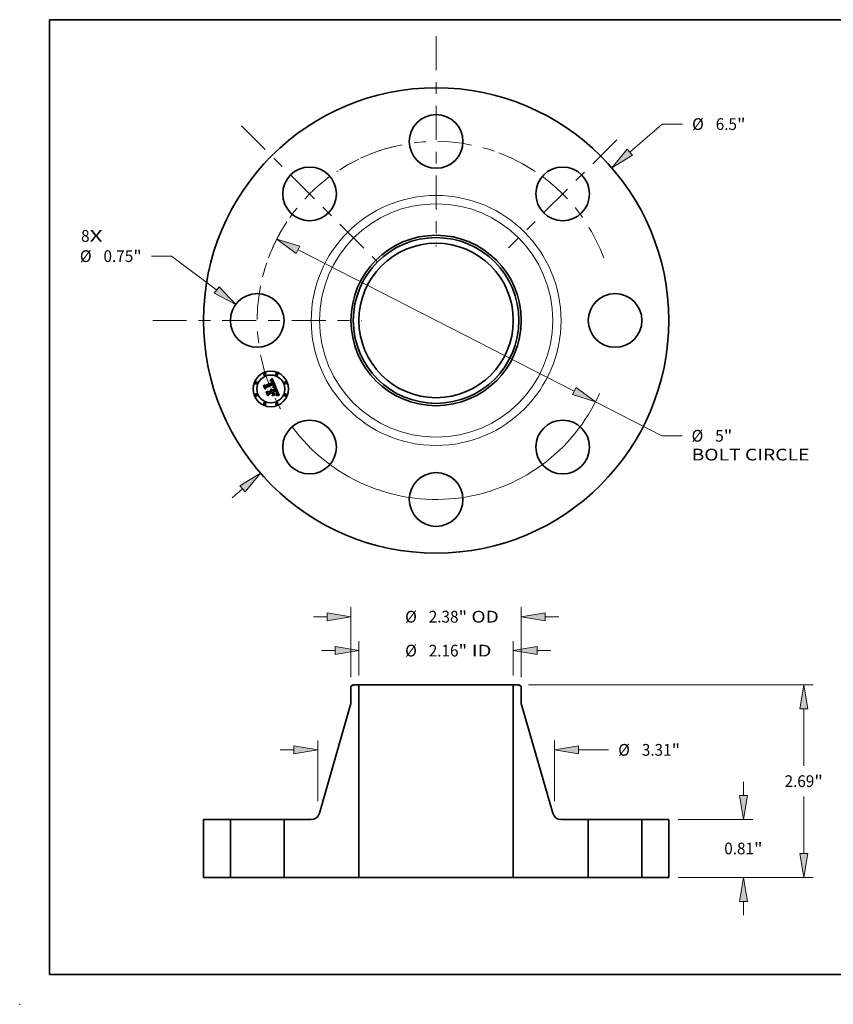
# Model space of a CAD drawing. Extents: x 0 to 10.8, y 0 to 8.2.
# Drawn here: x 0 to 6.8, y 0 to 8.2 of the extents above; entities that cross this region are included whole.
import ezdxf
from ezdxf.enums import TextEntityAlignment as Align

# ---------------------------------------------------------------- set-up
doc = ezdxf.new("R2010")
doc.units = 0
doc.header["$MEASUREMENT"] = 0
doc.linetypes.add('DASHDOT', pattern=[18.5, 12, -3, 0.5, -3])
doc.layers.get('0').update_dxf_attribs({"lineweight": 13})
doc.layers.add('1', color=7, linetype='Continuous', lineweight=13)
doc.styles.get("Standard").update_dxf_attribs({"font": 'isocp.shx'})

# ---------------------------------------------------------------- blocks, each defined once
blk = doc.blocks.new('BLOCK7')
at = {"color": 7, "lineweight": 13, "ltscale": 0.03937}
for s, p, p2 in [('8', (-4.959898, 1.09861), (-4.84137, 1.09861)), ('X', (-4.84137, 1.09861), (-4.659075, 1.09861))]:
    blk.add_text(s, height=0.164042, dxfattribs=at).set_placement(p, p2, align=Align.FIT)
blk = doc.blocks.new('BLOCK8')
at = {"color": 7, "lineweight": 13, "ltscale": 0.015002}
blk.add_line((2.706001, 2.349), (3.159149, 2.742364), dxfattribs=at)
at = {"color": 7, "lineweight": 13, "ltscale": 0.007083}
blk.add_line((3.159149, 2.742364), (3.442482, 2.742364), dxfattribs=at)
at = {"color": 7, "lineweight": 13, "ltscale": 0.00479}
blk.add_line((-2.850695, -2.474604), (-2.706001, -2.349), dxfattribs=at)
at = {"color": 7, "lineweight": 13, "ltscale": 0.03937}
for points in [[(2.669583, 2.390953), (2.454283, 2.130491), (2.742419, 2.307047)], [(-2.669583, -2.390953), (-2.454283, -2.130491), (-2.742419, -2.307047)]]:
    blk.add_lwpolyline(points, close=True, dxfattribs=at)
for points in [[(2.669583, 2.390953), (2.454283, 2.130491), (2.669583, 2.390953), (2.742419, 2.307047)], [(-2.669583, -2.390953), (-2.454283, -2.130491), (-2.669583, -2.390953), (-2.742419, -2.307047)]]:
    blk.add_solid(points, dxfattribs=at)
for s, p, p2 in [('%%c', (3.575815, 2.660343), (3.739857, 2.660343)), ('6.5', (3.906524, 2.660343), (4.202843, 2.660343)), ('"', (4.202843, 2.660343), (4.32314, 2.660343))]:
    blk.add_text(s, height=0.164042, dxfattribs=at).set_placement(p, p2, align=Align.FIT)
blk = doc.blocks.new('BLOCK9')
at = {"color": 7, "lineweight": 13, "ltscale": 0.007083}
blk.add_line((-3.695059, 0.898234), (-3.978393, 0.898234), dxfattribs=at)
at = {"color": 7, "lineweight": 13, "ltscale": 0.019667}
blk.add_line((-3.066222, 0.425585), (-3.695059, 0.898234), dxfattribs=at)
at = {"color": 7, "lineweight": 13, "ltscale": 0.03937}
blk.add_lwpolyline([(-3.0996, 0.381176), (-2.799766, 0.225311), (-3.032843, 0.469994)], close=True, dxfattribs=at)
blk.add_solid([(-3.0996, 0.381176), (-2.799766, 0.225311), (-3.0996, 0.381176), (-3.032843, 0.469994)], dxfattribs=at)
for s, p, p2 in [('%%c', (-4.977578, 0.816213), (-4.813536, 0.816213)), ('0.75', (-4.64687, 0.816213), (-4.232024, 0.816213)), ('"', (-4.232024, 0.816213), (-4.111726, 0.816213))]:
    blk.add_text(s, height=0.164042, dxfattribs=at).set_placement(p, p2, align=Align.FIT)
blk = doc.blocks.new('BLOCK10')
at = {"color": 7, "lineweight": 13, "ltscale": 0.03937}
for p, q in [((-1.929382, 0.985875), (1.929382, -0.985875)), ((2.226205, -1.137546), (3.151895, -1.610554))]:
    blk.add_line(p, q, dxfattribs=at)
at = {"color": 7, "lineweight": 13, "ltscale": 0.007083}
blk.add_line((3.151895, -1.610554), (3.435228, -1.610554), dxfattribs=at)
at = {"color": 7, "lineweight": 13, "ltscale": 0.03937}
for points in [[(-1.904104, 1.035346), (-2.226205, 1.137546), (-1.95466, 0.936405)], [(1.904104, -1.035346), (2.226205, -1.137546), (1.95466, -0.936405)]]:
    blk.add_lwpolyline(points, close=True, dxfattribs=at)
blk.add_arc((0, 0), 2.5, 216.465897, 335.941541, dxfattribs=at)
for points in [[(-1.904104, 1.035346), (-2.226205, 1.137546), (-1.904104, 1.035346), (-1.95466, 0.936405)], [(1.904104, -1.035346), (2.226205, -1.137546), (1.904104, -1.035346), (1.95466, -0.936405)]]:
    blk.add_solid(points, dxfattribs=at)
for s, p, p2 in [('%%c', (3.568561, -1.692575), (3.732603, -1.692575)), ('5', (3.89927, -1.692575), (4.017797, -1.692575)), ('"', (4.017797, -1.692575), (4.138095, -1.692575)), ('BOLT CIRCLE', (3.568561, -1.955043), (5.215619, -1.955043))]:
    blk.add_text(s, height=0.164042, dxfattribs=at).set_placement(p, p2, align=Align.FIT)
blk = doc.blocks.new('BLOCK11')
at = {"color": 7, "linetype": 'DASHDOT', "lineweight": 13, "ltscale": 0.03937}
blk.add_line((-3.959891, 0), (-1.040109, 0), dxfattribs=at)
blk.add_arc((0, 0), 2.5, 146.541763, 213.458237, dxfattribs=at)
blk = doc.blocks.new('BLOCK12')
at = {"color": 7, "linetype": 'DASHDOT', "lineweight": 13, "ltscale": 0.03937}
blk.add_line((-2.720257, 2.720257), (-0.815277, 0.815277), dxfattribs=at)
blk.add_arc((0, 0), 2.5, 104.128481, 165.871513, dxfattribs=at)
blk = doc.blocks.new('BLOCK13')
at = {"color": 7, "linetype": 'DASHDOT', "lineweight": 13, "ltscale": 0.03937}
blk.add_line((0, 3.968573), (0, 1.031427), dxfattribs=at)
blk.add_arc((0, 0), 2.5, 56.342787, 123.657214, dxfattribs=at)
blk = doc.blocks.new('BLOCK14')
at = {"color": 7, "linetype": 'DASHDOT', "lineweight": 13, "ltscale": 0.03937}
blk.add_line((2.522822, 2.522822), (1.012711, 1.012711), dxfattribs=at)
blk.add_arc((0, 0), 2.5, 20.527604, 69.472395, dxfattribs=at)
blk = doc.blocks.new('BLOCK15')
at = {"color": 7, "lineweight": 13, "ltscale": 0.00479}
for p, q in [((-1.603434, 3.168035), (-1.411829, 3.168035)), ((1.411829, 3.168035), (1.603434, 3.168035))]:
    blk.add_line(p, q, dxfattribs=at)
at = {"color": 7, "lineweight": 13, "ltscale": 0.011951}
for p, q in [((-1.0785, 2.821234), (-1.0785, 3.299269)), ((1.0785, 2.821234), (1.0785, 3.299269))]:
    blk.add_line(p, q, dxfattribs=at)
at = {"color": 7, "lineweight": 13, "ltscale": 0.03937}
for points in [[(-1.411829, 3.11248), (-1.0785, 3.168035), (-1.411829, 3.22359)], [(1.411829, 3.22359), (1.0785, 3.168035), (1.411829, 3.11248)]]:
    blk.add_lwpolyline(points, close=True, dxfattribs=at)
for points in [[(-1.411829, 3.11248), (-1.0785, 3.168035), (-1.411829, 3.11248), (-1.411829, 3.22359)], [(1.411829, 3.22359), (1.0785, 3.168035), (1.411829, 3.22359), (1.411829, 3.11248)]]:
    blk.add_solid(points, dxfattribs=at)
for s, p, p2 in [('%%c', (-0.432926, 3.086014), (-0.268884, 3.086014)), ('2.16', (-0.102217, 3.086014), (0.312629, 3.086014)), ('"', (0.312629, 3.086014), (0.432926, 3.086014)), (' ID', (0.432926, 3.086014), (0.773811, 3.086014))]:
    blk.add_text(s, height=0.164042, dxfattribs=at).set_placement(p, p2, align=Align.FIT)
blk = doc.blocks.new('BLOCK16')
at = {"color": 7, "lineweight": 13, "ltscale": 0.03937}
for p, q in [((-1.19, 2.796096), (-1.19, 3.772956)), ((1.19, 2.796096), (1.19, 3.772956))]:
    blk.add_line(p, q, dxfattribs=at)
at = {"color": 7, "lineweight": 13, "ltscale": 0.00479}
for p, q in [((-1.714934, 3.641722), (-1.523329, 3.641722)), ((1.523329, 3.641722), (1.714934, 3.641722))]:
    blk.add_line(p, q, dxfattribs=at)
at = {"color": 7, "lineweight": 13, "ltscale": 0.03937}
for points in [[(-1.523329, 3.586168), (-1.19, 3.641722), (-1.523329, 3.697277)], [(1.523329, 3.697277), (1.19, 3.641722), (1.523329, 3.586168)]]:
    blk.add_lwpolyline(points, close=True, dxfattribs=at)
for points in [[(-1.523329, 3.586168), (-1.19, 3.641722), (-1.523329, 3.586168), (-1.523329, 3.697277)], [(1.523329, 3.697277), (1.19, 3.641722), (1.523329, 3.697277), (1.523329, 3.586168)]]:
    blk.add_solid(points, dxfattribs=at)
for s, p, p2 in [('%%c', (-0.432926, 3.559701), (-0.268884, 3.559701)), ('2.38', (-0.102217, 3.559701), (0.312629, 3.559701)), ('"', (0.312629, 3.559701), (0.432926, 3.559701)), (' OD', (0.432926, 3.559701), (0.875508, 3.559701))]:
    blk.add_text(s, height=0.164042, dxfattribs=at).set_placement(p, p2, align=Align.FIT)
blk = doc.blocks.new('BLOCK17')
at = {"color": 7, "lineweight": 13, "ltscale": 0.03937}
for p, q in [((-1.654921, 1.064046), (-1.654921, 1.913294)), ((1.654921, 1.064046), (1.654921, 1.913294))]:
    blk.add_line(p, q, dxfattribs=at)
at = {"color": 7, "lineweight": 13, "ltscale": 0.00479}
blk.add_line((-2.179856, 1.782061), (-1.98825, 1.782061), dxfattribs=at)
at = {"color": 7, "lineweight": 13, "ltscale": 0.010546}
blk.add_line((1.98825, 1.782061), (2.410072, 1.782061), dxfattribs=at)
at = {"color": 7, "lineweight": 13, "ltscale": 0.03937}
for points in [[(-1.98825, 1.726506), (-1.654921, 1.782061), (-1.98825, 1.837616)], [(1.98825, 1.837616), (1.654921, 1.782061), (1.98825, 1.726506)]]:
    blk.add_lwpolyline(points, close=True, dxfattribs=at)
for points in [[(-1.98825, 1.726506), (-1.654921, 1.782061), (-1.98825, 1.726506), (-1.98825, 1.837616)], [(1.98825, 1.837616), (1.654921, 1.782061), (1.98825, 1.837616), (1.98825, 1.726506)]]:
    blk.add_solid(points, dxfattribs=at)
for s, p, p2 in [('%%c', (2.543405, 1.70004), (2.707447, 1.70004)), ('3.31', (2.874114, 1.70004), (3.28896, 1.70004)), ('"', (3.28896, 1.70004), (3.409257, 1.70004))]:
    blk.add_text(s, height=0.164042, dxfattribs=at).set_placement(p, p2, align=Align.FIT)
blk = doc.blocks.new('BLOCK18')
at = {"color": 7, "lineweight": 13, "ltscale": 0.00479}
for p, q in [((4.293053, 1.143329), (4.293053, 1.334934)), ((4.293053, -0.524934), (4.293053, -0.333329))]:
    blk.add_line(p, q, dxfattribs=at)
at = {"color": 7, "lineweight": 13, "ltscale": 0.03937}
for p, q in [((3.381234, 0.81), (4.424286, 0.81)), ((3.381234, 0), (4.424286, 0))]:
    blk.add_line(p, q, dxfattribs=at)
for points in [[(4.237498, 1.143329), (4.293053, 0.81), (4.348607, 1.143329)], [(4.348607, -0.333329), (4.293053, 0), (4.237498, -0.333329)]]:
    blk.add_lwpolyline(points, close=True, dxfattribs=at)
for points in [[(4.237498, 1.143329), (4.293053, 0.81), (4.237498, 1.143329), (4.348607, 1.143329)], [(4.348607, -0.333329), (4.293053, 0), (4.348607, -0.333329), (4.237498, -0.333329)]]:
    blk.add_solid(points, dxfattribs=at)
for s, p, p2 in [('0.81', (4.025481, 0.322979), (4.440327, 0.322979)), ('"', (4.440327, 0.322979), (4.560625, 0.322979))]:
    blk.add_text(s, height=0.164042, dxfattribs=at).set_placement(p, p2, align=Align.FIT)
blk = doc.blocks.new('BLOCK19')
at = {"color": 7, "lineweight": 13, "ltscale": 0.03937}
for p, q in [((1.288474, 2.69), (5.266989, 2.69)), ((5.135755, 1.560354), (5.135755, 2.356671)), ((5.135755, 0.333329), (5.135755, 1.129646)), ((3.381234, 0), (5.266989, 0))]:
    blk.add_line(p, q, dxfattribs=at)
for points in [[(5.19131, 2.356671), (5.135755, 2.69), (5.080201, 2.356671)], [(5.080201, 0.333329), (5.135755, 0), (5.19131, 0.333329)]]:
    blk.add_lwpolyline(points, close=True, dxfattribs=at)
for points in [[(5.19131, 2.356671), (5.135755, 2.69), (5.19131, 2.356671), (5.080201, 2.356671)], [(5.080201, 0.333329), (5.135755, 0), (5.080201, 0.333329), (5.19131, 0.333329)]]:
    blk.add_solid(points, dxfattribs=at)
for s, p, p2 in [('2.69', (4.868184, 1.262979), (5.28303, 1.262979)), ('"', (5.28303, 1.262979), (5.403327, 1.262979))]:
    blk.add_text(s, height=0.164042, dxfattribs=at).set_placement(p, p2, align=Align.FIT)
blk = doc.blocks.new('BLOCK20')
at = {"color": 7, "lineweight": 5, "ltscale": 0.03937}
for p, q in [((-3.25, 0), (-3.25, 0.81)), ((-2.875, 0.81), (-2.875, 0))]:
    blk.add_line(p, q, dxfattribs=at)
at = {"color": 7, "lineweight": 5, "ltscale": 0.009375}
for p, q in [((-3.25, 0.81), (-2.875, 0.81)), ((-2.875, 0), (-3.25, 0))]:
    blk.add_line(p, q, dxfattribs=at)
blk = doc.blocks.new('BLOCK21')
at = {"color": 7, "lineweight": 5, "ltscale": 0.001032}
blk.add_line((-1.19, 2.664863), (-1.15724, 2.69), dxfattribs=at)
at = {"color": 7, "lineweight": 5, "ltscale": 0.005906}
blk.add_line((-1.19, 2.428642), (-1.19, 2.664863), dxfattribs=at)
at = {"color": 7, "lineweight": 5, "ltscale": 0.001969}
blk.add_line((-1.15724, 2.69), (-1.0785, 2.69), dxfattribs=at)
at = {"color": 7, "lineweight": 5, "ltscale": 0.03937}
for p, q in [((-1.0785, 2.69), (-1.0785, 0)), ((-1.630045, 0.896867), (-1.19, 2.428642)), ((-2.125, 0), (-2.125, 0.81))]:
    blk.add_line(p, q, dxfattribs=at)
at = {"color": 7, "lineweight": 5, "ltscale": 0.000204}
for p, q in [((-1.69043, 0.823321), (-1.683314, 0.827298)), ((-1.683314, 0.827298), (-1.676484, 0.831749)), ((-1.676484, 0.831749), (-1.669972, 0.836654)), ((-1.669972, 0.836654), (-1.663808, 0.841989)), ((-1.663808, 0.841989), (-1.65802, 0.847731)), ((-1.65802, 0.847731), (-1.652636, 0.853853)), ((-1.652636, 0.853853), (-1.647679, 0.860325)), ((-1.647679, 0.860325), (-1.643174, 0.86712)), ((-1.643174, 0.86712), (-1.639141, 0.874204)), ((-1.639141, 0.874204), (-1.635597, 0.881547)), ((-1.635597, 0.881547), (-1.632561, 0.889112)), ((-1.632561, 0.889112), (-1.630045, 0.896867)), ((-1.74538, 0.81), (-1.737233, 0.810277)), ((-1.737233, 0.810277), (-1.729122, 0.811106)), ((-1.729122, 0.811106), (-1.721087, 0.812485)), ((-1.721087, 0.812485), (-1.713164, 0.814405)), ((-1.713164, 0.814405), (-1.70539, 0.81686)), ((-1.70539, 0.81686), (-1.6978, 0.819836)), ((-1.6978, 0.819836), (-1.69043, 0.823321))]:
    blk.add_line(p, q, dxfattribs=at)
at = {"color": 7, "lineweight": 5, "ltscale": 0.00949}
blk.add_line((-2.125, 0.81), (-1.74538, 0.81), dxfattribs=at)
at = {"color": 7, "lineweight": 5, "ltscale": 0.007875}
blk.add_line((-1.81, 0), (-2.125, 0), dxfattribs=at)
at = {"color": 7, "lineweight": 5, "ltscale": 0.018287}
blk.add_line((-1.0785, 0), (-1.81, 0), dxfattribs=at)
blk = doc.blocks.new('BLOCK22')
at = {"color": 7, "lineweight": 5, "ltscale": 0.03937}
for p, q in [((1.0785, 0), (1.0785, 2.69)), ((1.19, 2.428642), (1.630045, 0.896867)), ((2.125, 0.81), (2.125, 0))]:
    blk.add_line(p, q, dxfattribs=at)
at = {"color": 7, "lineweight": 5, "ltscale": 0.001969}
blk.add_line((1.0785, 2.69), (1.15724, 2.69), dxfattribs=at)
at = {"color": 7, "lineweight": 5, "ltscale": 0.001032}
blk.add_line((1.15724, 2.69), (1.19, 2.664863), dxfattribs=at)
at = {"color": 7, "lineweight": 5, "ltscale": 0.005906}
blk.add_line((1.19, 2.664863), (1.19, 2.428642), dxfattribs=at)
at = {"color": 7, "lineweight": 5, "ltscale": 0.000204}
for p, q in [((1.630045, 0.896867), (1.632561, 0.889112)), ((1.632561, 0.889112), (1.635597, 0.881547)), ((1.635597, 0.881547), (1.639141, 0.874204)), ((1.639141, 0.874204), (1.643174, 0.86712)), ((1.643174, 0.86712), (1.647679, 0.860325)), ((1.647679, 0.860325), (1.652636, 0.853853)), ((1.652636, 0.853853), (1.65802, 0.847731)), ((1.65802, 0.847731), (1.663808, 0.841989)), ((1.663808, 0.841989), (1.669972, 0.836654)), ((1.669972, 0.836654), (1.676484, 0.831749)), ((1.676484, 0.831749), (1.683314, 0.827298)), ((1.683314, 0.827298), (1.69043, 0.823321)), ((1.69043, 0.823321), (1.6978, 0.819836)), ((1.6978, 0.819836), (1.70539, 0.81686)), ((1.70539, 0.81686), (1.713164, 0.814405)), ((1.713164, 0.814405), (1.721087, 0.812485)), ((1.721087, 0.812485), (1.729122, 0.811106)), ((1.729122, 0.811106), (1.737233, 0.810277)), ((1.737233, 0.810277), (1.74538, 0.81))]:
    blk.add_line(p, q, dxfattribs=at)
at = {"color": 7, "lineweight": 5, "ltscale": 0.00949}
blk.add_line((1.74538, 0.81), (2.125, 0.81), dxfattribs=at)
at = {"color": 7, "lineweight": 5, "ltscale": 0.018287}
blk.add_line((1.81, 0), (1.0785, 0), dxfattribs=at)
at = {"color": 7, "lineweight": 5, "ltscale": 0.007875}
blk.add_line((2.125, 0), (1.81, 0), dxfattribs=at)
blk = doc.blocks.new('BLOCK23')
at = {"color": 7, "lineweight": 5, "ltscale": 0.009375}
for p, q in [((2.875, 0.81), (3.25, 0.81)), ((3.25, 0), (2.875, 0))]:
    blk.add_line(p, q, dxfattribs=at)
at = {"color": 7, "lineweight": 5, "ltscale": 0.03937}
for p, q in [((2.875, 0), (2.875, 0.81)), ((3.25, 0.81), (3.25, 0))]:
    blk.add_line(p, q, dxfattribs=at)

msp = doc.modelspace()

# ---------------------------------------------------------------- linework, layer by layer
at = {"color": 7, "lineweight": 35, "ltscale": 0.001614}
msp.add_line((2.05862, 5.186195), (2.118275, 5.210906), dxfattribs=at)
at = {"color": 7, "lineweight": 35, "ltscale": 0.001759}
msp.add_line((2.128372, 5.200266), (2.063082, 5.174065), dxfattribs=at)
at = {"color": 7, "lineweight": 35, "ltscale": 3.7e-05}
for p, q in [((2.100038, 5.224072), (2.101462, 5.22448)), ((2.103684, 5.228853), (2.102248, 5.22845)), ((2.124846, 5.175204), (2.12602, 5.176115)), ((2.159049, 5.12553), (2.158702, 5.126976)), ((2.156387, 5.112867), (2.157175, 5.114111)), ((2.164942, 5.107019), (2.163484, 5.107194))]:
    msp.add_line(p, q, dxfattribs=at)
at = {"color": 7, "lineweight": 35, "ltscale": 4.2e-05}
for p, q in [((2.100683, 5.222513), (2.100038, 5.224072)), ((2.109777, 5.223248), (2.108149, 5.223597)), ((2.112526, 5.221591), (2.111198, 5.222598)), ((2.1514, 5.136884), (2.152091, 5.135361)), ((2.154706, 5.114235), (2.155102, 5.115848)), ((2.155309, 5.120566), (2.155032, 5.122241)), ((2.154467, 5.110231), (2.155484, 5.111574)), ((2.163484, 5.107194), (2.161792, 5.107319))]:
    msp.add_line(p, q, dxfattribs=at)
at = {"color": 7, "lineweight": 35, "ltscale": 3.2e-05}
for p, q in [((2.101918, 5.222888), (2.100683, 5.222513)), ((2.116573, 5.215187), (2.116051, 5.216376)), ((2.116329, 5.219482), (2.116953, 5.218366)), ((2.117942, 5.224021), (2.11718, 5.225062)), ((2.122009, 5.215262), (2.121599, 5.216455)), ((2.1224, 5.214033), (2.122009, 5.215262)), ((2.105681, 5.152525), (2.104472, 5.152997)), ((2.125601, 5.174038), (2.124318, 5.173932)), ((2.127294, 5.189131), (2.126893, 5.190358)), ((2.127624, 5.187913), (2.127294, 5.189131)), ((2.128082, 5.177922), (2.128969, 5.178817)), ((2.151431, 5.132694), (2.150905, 5.133861)), ((2.153868, 5.126395), (2.153451, 5.127601)), ((2.157849, 5.115307), (2.158409, 5.116452)), ((2.159465, 5.122895), (2.159302, 5.124169)), ((2.157499, 5.107438), (2.156238, 5.107441))]:
    msp.add_line(p, q, dxfattribs=at)
at = {"color": 7, "lineweight": 35, "ltscale": 5.7e-05}
for p, q in [((2.10075, 5.22795), (2.101912, 5.229912)), ((2.109441, 5.237205), (2.110992, 5.238881)), ((2.158543, 5.103991), (2.160827, 5.103727))]:
    msp.add_line(p, q, dxfattribs=at)
at = {"color": 7, "lineweight": 35, "ltscale": 3.9e-05}
for p, q in [((2.102248, 5.22845), (2.10075, 5.22795)), ((2.111198, 5.222598), (2.109777, 5.223248)), ((2.110209, 5.153287), (2.111684, 5.152733)), ((2.111684, 5.152733), (2.113071, 5.151993)), ((2.155403, 5.119013), (2.155309, 5.120566)), ((2.155334, 5.11744), (2.155403, 5.119013)), ((2.156286, 5.116606), (2.155777, 5.115141)), ((2.155484, 5.111574), (2.156387, 5.112867))]:
    msp.add_line(p, q, dxfattribs=at)
at = {"color": 7, "lineweight": 35, "ltscale": 3.5e-05}
for p, q in [((2.101462, 5.22448), (2.102821, 5.224808)), ((2.105058, 5.229159), (2.103684, 5.228853)), ((2.12602, 5.176115), (2.127099, 5.177021)), ((2.129769, 5.186788), (2.129986, 5.185422)), ((2.131353, 5.193674), (2.130848, 5.194969)), ((2.150905, 5.133861), (2.150314, 5.135119)), ((2.159302, 5.124169), (2.159049, 5.12553)), ((2.153487, 5.107413), (2.15209, 5.107396)), ((2.154901, 5.107432), (2.153487, 5.107413))]:
    msp.add_line(p, q, dxfattribs=at)
at = {"color": 7, "lineweight": 35, "ltscale": 4.9e-05}
for p, q in [((2.101912, 5.229912), (2.103388, 5.231225)), ((2.11746, 5.097898), (2.117714, 5.09983)), ((2.143615, 5.110559), (2.143361, 5.108627))]:
    msp.add_line(p, q, dxfattribs=at)
at = {"color": 7, "lineweight": 35, "ltscale": 3e-05}
for p, q in [((2.103097, 5.223189), (2.101918, 5.222888)), ((2.108813, 5.229494), (2.107623, 5.229479)), ((2.115682, 5.220499), (2.116329, 5.219482)), ((2.11718, 5.225062), (2.116389, 5.22599)), ((2.121171, 5.217612), (2.120723, 5.218733)), ((2.107865, 5.151378), (2.106812, 5.151986)), ((2.108838, 5.150704), (2.107865, 5.151378)), ((2.113026, 5.145231), (2.112525, 5.146313)), ((2.128058, 5.174184), (2.126847, 5.174122)), ((2.127889, 5.179555), (2.12807, 5.18073)), ((2.128175, 5.184293), (2.128064, 5.185493)), ((2.12807, 5.18073), (2.128178, 5.181911)), ((2.128213, 5.183099), (2.128175, 5.184293)), ((2.128178, 5.181911), (2.128213, 5.183099)), ((2.128969, 5.178817), (2.129759, 5.179706)), ((2.132386, 5.190061), (2.132123, 5.191219)), ((2.154235, 5.125256), (2.153868, 5.126395)), ((2.158409, 5.116452), (2.158854, 5.117548)), ((2.159536, 5.121707), (2.159465, 5.122895)), ((2.158685, 5.107425), (2.157499, 5.107438))]:
    msp.add_line(p, q, dxfattribs=at)
at = {"color": 7, "lineweight": 35, "ltscale": 3.3e-05}
for p, q in [((2.102821, 5.224808), (2.104113, 5.225053)), ((2.106372, 5.229368), (2.105058, 5.229159)), ((2.122772, 5.212768), (2.1224, 5.214033)), ((2.126893, 5.190358), (2.126418, 5.191589)), ((2.127099, 5.177021), (2.128082, 5.177922)), ((2.131778, 5.192423), (2.131353, 5.193674)), ((2.156238, 5.107441), (2.154901, 5.107432)), ((2.17415, 5.105013), (2.172887, 5.105337))]:
    msp.add_line(p, q, dxfattribs=at)
at = {"color": 7, "lineweight": 35, "ltscale": 2.9e-05}
for p, q in [((2.104219, 5.223417), (2.103097, 5.223189)), ((2.10534, 5.225218), (2.106501, 5.225301)), ((2.115512, 5.217474), (2.114952, 5.218481)), ((2.116389, 5.22599), (2.115572, 5.226806)), ((2.128906, 5.199223), (2.128372, 5.200266)), ((2.12942, 5.198171), (2.128906, 5.199223)), ((2.129915, 5.197112), (2.12942, 5.198171)), ((2.109733, 5.149961), (2.108838, 5.150704)), ((2.109143, 5.145322), (2.109764, 5.144363)), ((2.110549, 5.149151), (2.109733, 5.149961)), ((2.109764, 5.144363), (2.110328, 5.143328)), ((2.111286, 5.148273), (2.110549, 5.149151)), ((2.111945, 5.147327), (2.111286, 5.148273)), ((2.112525, 5.146313), (2.111945, 5.147327)), ((2.127998, 5.192325), (2.12841, 5.191252)), ((2.129232, 5.174225), (2.128058, 5.174184)), ((2.129529, 5.182105), (2.129011, 5.181064)), ((2.130391, 5.196044), (2.129915, 5.197112)), ((2.129986, 5.185422), (2.130017, 5.184271)), ((2.130848, 5.194969), (2.130391, 5.196044)), ((2.151891, 5.131617), (2.151431, 5.132694)), ((2.171686, 5.105635), (2.170544, 5.105908))]:
    msp.add_line(p, q, dxfattribs=at)
at = {"color": 7, "lineweight": 35, "ltscale": 5.1e-05}
for p, q in [((2.103388, 5.231225), (2.104879, 5.232612)), ((2.137141, 5.168589), (2.135101, 5.168757))]:
    msp.add_line(p, q, dxfattribs=at)
at = {"color": 7, "lineweight": 35, "ltscale": 3.1e-05}
for p, q in [((2.104113, 5.225053), (2.10534, 5.225218)), ((2.107623, 5.229479), (2.106372, 5.229368)), ((2.116051, 5.216376), (2.115512, 5.217474)), ((2.121599, 5.216455), (2.121171, 5.217612)), ((2.106812, 5.151986), (2.105681, 5.152525)), ((2.110328, 5.143328), (2.110834, 5.142216)), ((2.126847, 5.174122), (2.125601, 5.174038)), ((2.12754, 5.193459), (2.127998, 5.192325)), ((2.127881, 5.1867), (2.127624, 5.187913)), ((2.128064, 5.185493), (2.127881, 5.1867)), ((2.129011, 5.181064), (2.128309, 5.180052)), ((2.132123, 5.191219), (2.131778, 5.192423)), ((2.172887, 5.105337), (2.171686, 5.105635))]:
    msp.add_line(p, q, dxfattribs=at)
at = {"color": 7, "lineweight": 35, "ltscale": 2.7e-05}
for p, q in [((2.105285, 5.223571), (2.104219, 5.223417)), ((2.106501, 5.225301), (2.107595, 5.225302)), ((2.111008, 5.229232), (2.109941, 5.229412)), ((2.114318, 5.222231), (2.115011, 5.221416)), ((2.114952, 5.218481), (2.114374, 5.219395)), ((2.115572, 5.226806), (2.114727, 5.22751)), ((2.104198, 5.149444), (2.105168, 5.14895)), ((2.105168, 5.14895), (2.106078, 5.148379)), ((2.106078, 5.148379), (2.106932, 5.14773)), ((2.106932, 5.14773), (2.107726, 5.147004)), ((2.107726, 5.147004), (2.108464, 5.146202)), ((2.12841, 5.191252), (2.128775, 5.190239)), ((2.130453, 5.180591), (2.131052, 5.181469)), ((2.13254, 5.174216), (2.131474, 5.174241)), ((2.13267, 5.187881), (2.132569, 5.188948)), ((2.158854, 5.117548), (2.159184, 5.118593))]:
    msp.add_line(p, q, dxfattribs=at)
at = {"color": 7, "lineweight": 35, "ltscale": 5.2e-05}
for p, q in [((2.104879, 5.232612), (2.106385, 5.234071)), ((2.155502, 5.102365), (2.153437, 5.102401))]:
    msp.add_line(p, q, dxfattribs=at)
at = {"color": 7, "lineweight": 35, "ltscale": 2.5e-05}
for p, q in [((2.106296, 5.223653), (2.105285, 5.223571)), ((2.112957, 5.228581), (2.112013, 5.228955)), ((2.113856, 5.228102), (2.112957, 5.228581)), ((2.113601, 5.222947), (2.114318, 5.222231)), ((2.114374, 5.219395), (2.113777, 5.220219)), ((2.104232, 5.147281), (2.103339, 5.147766)), ((2.105065, 5.146745), (2.104232, 5.147281)), ((2.109215, 5.141545), (2.108802, 5.142443)), ((2.113359, 5.144307), (2.113026, 5.145231)), ((2.128775, 5.190239), (2.129093, 5.189287)), ((2.131052, 5.181469), (2.131554, 5.182343)), ((2.134566, 5.174099), (2.133571, 5.174168)), ((2.168438, 5.106379), (2.167475, 5.106577))]:
    msp.add_line(p, q, dxfattribs=at)
at = {"color": 7, "lineweight": 35, "ltscale": 4.6e-05}
for p, q in [((2.108149, 5.223597), (2.106296, 5.223653)), ((2.102385, 5.1482), (2.103172, 5.14986)), ((2.144092, 5.169268), (2.143874, 5.167422))]:
    msp.add_line(p, q, dxfattribs=at)
at = {"color": 7, "lineweight": 35, "ltscale": 5.4e-05}
for p, q in [((2.106385, 5.234071), (2.107905, 5.235602)), ((2.133444, 5.170799), (2.135603, 5.170686)), ((2.15579, 5.125894), (2.156296, 5.123774)), ((2.151976, 5.104), (2.154117, 5.104128)), ((2.157655, 5.102216), (2.155502, 5.102365))]:
    msp.add_line(p, q, dxfattribs=at)
at = {"color": 7, "lineweight": 35, "ltscale": 2.6e-05}
for p, q in [((2.107595, 5.225302), (2.108623, 5.225222)), ((2.112013, 5.228955), (2.111008, 5.229232)), ((2.114727, 5.22751), (2.113856, 5.228102)), ((2.103339, 5.147766), (2.102385, 5.1482)), ((2.133571, 5.174168), (2.13254, 5.174216)), ((2.132692, 5.18686), (2.13267, 5.187881)), ((2.146087, 5.172763), (2.145046, 5.172859)), ((2.154818, 5.12318), (2.154552, 5.124184)), ((2.159184, 5.118593), (2.159402, 5.11959)), ((2.159402, 5.11959), (2.159514, 5.120605)), ((2.160832, 5.107365), (2.159796, 5.107401)), ((2.169461, 5.106156), (2.168438, 5.106379))]:
    msp.add_line(p, q, dxfattribs=at)
at = {"color": 7, "lineweight": 35, "ltscale": 5.6e-05}
for p, q in [((2.107905, 5.235602), (2.109441, 5.237205)), ((2.156307, 5.104125), (2.158543, 5.103991)), ((2.159893, 5.101953), (2.157655, 5.102216))]:
    msp.add_line(p, q, dxfattribs=at)
at = {"color": 7, "lineweight": 35, "ltscale": 2.4e-05}
for p, q in [((2.108623, 5.225222), (2.109586, 5.22506)), ((2.112861, 5.223563), (2.113601, 5.222947)), ((2.113777, 5.220219), (2.11316, 5.220951)), ((2.105839, 5.146156), (2.105065, 5.146745)), ((2.106552, 5.145518), (2.105839, 5.146156)), ((2.107204, 5.144826), (2.106552, 5.145518)), ((2.107797, 5.144083), (2.107204, 5.144826)), ((2.10833, 5.143289), (2.107797, 5.144083)), ((2.108802, 5.142443), (2.10833, 5.143289)), ((2.113652, 5.143383), (2.113359, 5.144307)), ((2.125649, 5.19326), (2.125204, 5.194108)), ((2.131554, 5.182343), (2.13196, 5.183211)), ((2.132632, 5.185886), (2.132692, 5.18686)), ((2.135526, 5.174009), (2.134566, 5.174099)), ((2.155032, 5.122241), (2.154818, 5.12318)), ((2.161792, 5.107319), (2.160832, 5.107365))]:
    msp.add_line(p, q, dxfattribs=at)
at = {"color": 7, "lineweight": 35, "ltscale": 2.8e-05}
for p, q in [((2.109941, 5.229412), (2.108813, 5.229494)), ((2.115011, 5.221416), (2.115682, 5.220499)), ((2.103172, 5.14986), (2.104198, 5.149444)), ((2.104472, 5.152997), (2.105257, 5.153814)), ((2.108464, 5.146202), (2.109143, 5.145322)), ((2.130371, 5.174244), (2.129232, 5.174225)), ((2.129865, 5.183173), (2.129529, 5.182105)), ((2.129759, 5.179706), (2.130453, 5.180591)), ((2.130017, 5.184271), (2.129865, 5.183173)), ((2.131474, 5.174241), (2.130371, 5.174244)), ((2.132569, 5.188948), (2.132386, 5.190061)), ((2.154552, 5.124184), (2.154235, 5.125256)), ((2.159514, 5.120605), (2.159536, 5.121707)), ((2.159796, 5.107401), (2.158685, 5.107425)), ((2.170544, 5.105908), (2.169461, 5.106156))]:
    msp.add_line(p, q, dxfattribs=at)
at = {"color": 7, "lineweight": 35, "ltscale": 2.3e-05}
for p, q in [((2.109586, 5.22506), (2.110482, 5.224818)), ((2.112099, 5.224078), (2.112861, 5.223563)), ((2.11316, 5.220951), (2.112526, 5.221591)), ((2.126054, 5.19242), (2.125649, 5.19326)), ((2.126418, 5.191589), (2.126054, 5.19242)), ((2.129093, 5.189287), (2.129365, 5.188393)), ((2.13196, 5.183211), (2.13227, 5.184074)), ((2.13227, 5.184074), (2.132492, 5.184957)), ((2.132492, 5.184957), (2.132632, 5.185886)), ((2.167475, 5.106577), (2.16657, 5.106749))]:
    msp.add_line(p, q, dxfattribs=at)
at = {"color": 7, "lineweight": 35, "ltscale": 4.4e-05}
for p, q in [((2.110482, 5.224818), (2.112099, 5.224078)), ((2.140792, 5.168104), (2.139038, 5.168371)), ((2.152782, 5.133793), (2.153475, 5.132181))]:
    msp.add_line(p, q, dxfattribs=at)
at = {"color": 7, "lineweight": 35, "ltscale": 5.9e-05}
for p, q in [((2.110992, 5.238881), (2.112558, 5.24063)), ((2.155081, 5.128144), (2.15579, 5.125894)), ((2.162218, 5.101577), (2.159893, 5.101953)), ((2.160827, 5.103727), (2.163157, 5.103332))]:
    msp.add_line(p, q, dxfattribs=at)
at = {"color": 7, "lineweight": 35, "ltscale": 6e-05}
for p, q in [((2.112558, 5.24063), (2.114139, 5.24245)), ((2.066978, 5.132269), (2.067976, 5.134438)), ((2.152573, 5.142858), (2.151714, 5.145101))]:
    msp.add_line(p, q, dxfattribs=at)
at = {"color": 7, "lineweight": 35, "ltscale": 6.2e-05}
for p, q in [((2.114139, 5.24245), (2.115734, 5.244342)), ((2.130595, 5.168948), (2.128128, 5.168969)), ((2.128666, 5.170858), (2.131132, 5.170857))]:
    msp.add_line(p, q, dxfattribs=at)
at = {"color": 7, "lineweight": 35, "ltscale": 0.001944}
msp.add_line((2.115734, 5.244342), (2.146087, 5.172763), dxfattribs=at)
at = {"color": 7, "lineweight": 35, "ltscale": 0.000115}
msp.add_line((2.118275, 5.210906), (2.116573, 5.215187), dxfattribs=at)
at = {"color": 7, "lineweight": 35, "ltscale": 3.4e-05}
for p, q in [((2.116953, 5.218366), (2.117554, 5.217149)), ((2.118679, 5.222867), (2.117942, 5.224021)), ((2.124318, 5.173932), (2.124846, 5.175204)), ((2.153451, 5.127601), (2.152981, 5.128872)), ((2.157175, 5.114111), (2.157849, 5.115307))]:
    msp.add_line(p, q, dxfattribs=at)
at = {"color": 7, "lineweight": 35, "ltscale": 3.6e-05}
for p, q in [((2.117554, 5.217149), (2.118131, 5.215833)), ((2.119388, 5.221602), (2.118679, 5.222867)), ((2.142702, 5.169665), (2.144092, 5.169268)), ((2.152981, 5.128872), (2.152462, 5.130212))]:
    msp.add_line(p, q, dxfattribs=at)
at = {"color": 7, "lineweight": 35, "ltscale": 9.7e-05}
msp.add_line((2.118131, 5.215833), (2.119561, 5.212211), dxfattribs=at)
at = {"color": 7, "lineweight": 35, "ltscale": 3.8e-05}
for p, q in [((2.120069, 5.220223), (2.119388, 5.221602)), ((2.143874, 5.167422), (2.142404, 5.167787)), ((2.150314, 5.135119), (2.149657, 5.136468)), ((2.152462, 5.130212), (2.151891, 5.131617)), ((2.155777, 5.115141), (2.155063, 5.113806)), ((2.155063, 5.113806), (2.154147, 5.112603))]:
    msp.add_line(p, q, dxfattribs=at)
at = {"color": 7, "lineweight": 35, "ltscale": 8.1e-05}
msp.add_line((2.119561, 5.212211), (2.122772, 5.212768), dxfattribs=at)
at = {"color": 7, "lineweight": 35, "ltscale": 4.1e-05}
for p, q in [((2.120723, 5.218733), (2.120069, 5.220223)), ((2.106996, 5.153826), (2.108646, 5.15365)), ((2.114369, 5.151065), (2.115581, 5.149948)), ((2.129365, 5.188393), (2.129769, 5.186788)), ((2.142404, 5.167787), (2.140792, 5.168104)), ((2.150712, 5.138363), (2.1514, 5.136884)), ((2.156594, 5.118201), (2.156286, 5.116606)), ((2.149562, 5.102134), (2.149881, 5.103741)), ((2.16657, 5.106749), (2.164942, 5.107019))]:
    msp.add_line(p, q, dxfattribs=at)
at = {"color": 7, "lineweight": 35, "ltscale": 5.8e-05}
for p, q in [((2.044875, 5.185629), (2.045923, 5.187679)), ((2.132919, 5.168877), (2.130595, 5.168948)), ((2.131132, 5.170857), (2.133444, 5.170799))]:
    msp.add_line(p, q, dxfattribs=at)
at = {"color": 7, "lineweight": 35, "ltscale": 0.000829}
msp.add_line((2.057566, 5.154992), (2.044875, 5.185629), dxfattribs=at)
at = {"color": 7, "lineweight": 35, "ltscale": 0.000777}
msp.add_line((2.045923, 5.187679), (2.057819, 5.15896), dxfattribs=at)
at = {"color": 7, "lineweight": 35, "ltscale": 0.000741}
msp.add_line((2.059477, 5.164283), (2.048128, 5.191683), dxfattribs=at)
at = {"color": 7, "lineweight": 35, "ltscale": 0.000296}
for p, q in [((2.048128, 5.191683), (2.05862, 5.186195)), ((2.0884, 5.118875), (2.083786, 5.107973))]:
    msp.add_line(p, q, dxfattribs=at)
at = {"color": 7, "lineweight": 35, "ltscale": 0.000399}
msp.add_line((2.064889, 5.169194), (2.057566, 5.154992), dxfattribs=at)
at = {"color": 7, "lineweight": 35, "ltscale": 0.00033}
msp.add_line((2.057819, 5.15896), (2.063665, 5.170794), dxfattribs=at)
at = {"color": 7, "lineweight": 35, "ltscale": 0.000261}
msp.add_line((2.063082, 5.174065), (2.059477, 5.164283), dxfattribs=at)
at = {"color": 7, "lineweight": 35, "ltscale": 0.001691}
msp.add_line((2.063665, 5.170794), (2.126139, 5.196672), dxfattribs=at)
at = {"color": 7, "lineweight": 35, "ltscale": 0.001631}
msp.add_line((2.125204, 5.194108), (2.064889, 5.169194), dxfattribs=at)
at = {"color": 7, "lineweight": 35, "ltscale": 0.000939}
msp.add_line((2.081357, 5.097554), (2.066978, 5.132269), dxfattribs=at)
at = {"color": 7, "lineweight": 35, "ltscale": 0.000889}
msp.add_line((2.067976, 5.134438), (2.081585, 5.101582), dxfattribs=at)
at = {"color": 7, "lineweight": 35, "ltscale": 0.000797}
msp.add_line((2.083786, 5.107973), (2.071592, 5.137411), dxfattribs=at)
at = {"color": 7, "lineweight": 35, "ltscale": 0.000338}
msp.add_line((2.071592, 5.137411), (2.083434, 5.130866), dxfattribs=at)
at = {"color": 7, "lineweight": 35, "ltscale": 0.000698}
msp.add_line((2.083434, 5.130866), (2.109215, 5.141545), dxfattribs=at)
at = {"color": 7, "lineweight": 35, "ltscale": 0.000818}
msp.add_line((2.118619, 5.131392), (2.0884, 5.118875), dxfattribs=at)
at = {"color": 7, "lineweight": 35, "ltscale": 0.000758}
msp.add_line((2.088717, 5.114721), (2.116716, 5.126319), dxfattribs=at)
at = {"color": 7, "lineweight": 35, "ltscale": 0.000694}
msp.add_line((2.115718, 5.12415), (2.090057, 5.113521), dxfattribs=at)
at = {"color": 7, "lineweight": 35, "ltscale": 4.3e-05}
for p, q in [((2.105257, 5.153814), (2.106996, 5.153826)), ((2.115581, 5.149948), (2.116704, 5.148643)), ((2.139459, 5.170289), (2.141157, 5.170005)), ((2.152091, 5.135361), (2.152782, 5.133793)), ((2.156698, 5.119928), (2.156594, 5.118201)), ((2.158264, 5.128509), (2.157733, 5.130128)), ((2.154147, 5.112603), (2.154706, 5.114235))]:
    msp.add_line(p, q, dxfattribs=at)
at = {"color": 7, "lineweight": 35, "ltscale": 4e-05}
for p, q in [((2.108646, 5.15365), (2.110209, 5.153287)), ((2.113071, 5.151993), (2.114369, 5.151065)), ((2.141157, 5.170005), (2.142702, 5.169665)), ((2.149657, 5.136468), (2.148933, 5.137908)), ((2.155102, 5.115848), (2.155334, 5.11744)), ((2.158702, 5.126976), (2.158264, 5.128509)), ((2.172952, 5.100443), (2.172379, 5.098941))]:
    msp.add_line(p, q, dxfattribs=at)
at = {"color": 7, "lineweight": 35, "ltscale": 7.6e-05}
msp.add_line((2.110834, 5.142216), (2.113652, 5.143383), dxfattribs=at)
at = {"color": 7, "lineweight": 35, "ltscale": 0.000333}
msp.add_line((2.120809, 5.111859), (2.115718, 5.12415), dxfattribs=at)
at = {"color": 7, "lineweight": 35, "ltscale": 4.5e-05}
for p, q in [((2.116704, 5.148643), (2.11774, 5.147151)), ((2.122766, 5.168863), (2.122659, 5.170646)), ((2.153475, 5.132181), (2.15417, 5.130524)), ((2.157733, 5.130128), (2.157112, 5.131833)), ((2.153336, 5.108838), (2.154467, 5.110231))]:
    msp.add_line(p, q, dxfattribs=at)
at = {"color": 7, "lineweight": 35, "ltscale": 0.000326}
msp.add_line((2.116716, 5.126319), (2.121708, 5.114268), dxfattribs=at)
at = {"color": 7, "lineweight": 35, "ltscale": 4.8e-05}
for p, q in [((2.11774, 5.147151), (2.118688, 5.145469)), ((2.139038, 5.168371), (2.137141, 5.168589)), ((2.157112, 5.131833), (2.156398, 5.133625)), ((2.151456, 5.102324), (2.149562, 5.102134)), ((2.15209, 5.107396), (2.153336, 5.108838))]:
    msp.add_line(p, q, dxfattribs=at)
at = {"color": 7, "lineweight": 35, "ltscale": 0.000383}
msp.add_line((2.118525, 5.103467), (2.124305, 5.117663), dxfattribs=at)
at = {"color": 7, "lineweight": 35, "ltscale": 0.000372}
msp.add_line((2.124305, 5.117663), (2.118619, 5.131392), dxfattribs=at)
at = {"color": 7, "lineweight": 35, "ltscale": 0.000685}
msp.add_line((2.118688, 5.145469), (2.143989, 5.155949), dxfattribs=at)
at = {"color": 7, "lineweight": 35, "ltscale": 8.5e-05}
msp.add_line((2.122659, 5.170646), (2.126046, 5.170802), dxfattribs=at)
at = {"color": 7, "lineweight": 35, "ltscale": 6.9e-05}
msp.add_line((2.125518, 5.168941), (2.122766, 5.168863), dxfattribs=at)
at = {"color": 7, "lineweight": 35, "ltscale": 0.000759}
msp.add_line((2.151714, 5.145101), (2.123655, 5.133478), dxfattribs=at)
at = {"color": 7, "lineweight": 35, "ltscale": 9.9e-05}
msp.add_line((2.123655, 5.133478), (2.12517, 5.129821), dxfattribs=at)
at = {"color": 7, "lineweight": 35, "ltscale": 0.00067}
msp.add_line((2.12517, 5.129821), (2.149932, 5.140077), dxfattribs=at)
at = {"color": 7, "lineweight": 35, "ltscale": 6.5e-05}
for p, q in [((2.128128, 5.168969), (2.125518, 5.168941)), ((2.16796, 5.102149), (2.170432, 5.101361))]:
    msp.add_line(p, q, dxfattribs=at)
at = {"color": 7, "lineweight": 35, "ltscale": 0.000626}
msp.add_line((2.148933, 5.137908), (2.125791, 5.128322), dxfattribs=at)
at = {"color": 7, "lineweight": 35, "ltscale": 0.000245}
msp.add_line((2.125791, 5.128322), (2.129541, 5.119269), dxfattribs=at)
at = {"color": 7, "lineweight": 35, "ltscale": 6.6e-05}
msp.add_line((2.126046, 5.170802), (2.128666, 5.170858), dxfattribs=at)
at = {"color": 7, "lineweight": 35, "ltscale": 8.8e-05}
msp.add_line((2.126139, 5.196672), (2.12754, 5.193459), dxfattribs=at)
at = {"color": 7, "lineweight": 35, "ltscale": 1.6e-05}
msp.add_line((2.128309, 5.180052), (2.127889, 5.179555), dxfattribs=at)
at = {"color": 7, "lineweight": 35, "ltscale": 0.000378}
msp.add_line((2.129541, 5.119269), (2.143647, 5.113873), dxfattribs=at)
at = {"color": 7, "lineweight": 35, "ltscale": 5.5e-05}
for p, q in [((2.135101, 5.168757), (2.132919, 5.168877)), ((2.154117, 5.104128), (2.156307, 5.104125))]:
    msp.add_line(p, q, dxfattribs=at)
at = {"color": 7, "lineweight": 35, "ltscale": 0.00024}
msp.add_line((2.145046, 5.172859), (2.135526, 5.174009), dxfattribs=at)
at = {"color": 7, "lineweight": 35, "ltscale": 5e-05}
for p, q in [((2.135603, 5.170686), (2.137607, 5.170515)), ((2.156296, 5.123774), (2.156598, 5.121786)), ((2.153437, 5.102401), (2.151456, 5.102324))]:
    msp.add_line(p, q, dxfattribs=at)
at = {"color": 7, "lineweight": 35, "ltscale": 4.7e-05}
for p, q in [((2.137607, 5.170515), (2.139459, 5.170289)), ((2.149932, 5.140077), (2.150712, 5.138363)), ((2.156598, 5.121786), (2.156698, 5.119928))]:
    msp.add_line(p, q, dxfattribs=at)
at = {"color": 7, "lineweight": 35, "ltscale": 0.000303}
msp.add_line((2.143989, 5.155949), (2.148371, 5.167248), dxfattribs=at)
at = {"color": 7, "lineweight": 35, "ltscale": 0.001684}
msp.add_line((2.148371, 5.167248), (2.17415, 5.105013), dxfattribs=at)
at = {"color": 7, "lineweight": 35, "ltscale": 0.000157}
msp.add_line((2.154922, 5.137017), (2.152573, 5.142858), dxfattribs=at)
at = {"color": 7, "lineweight": 35, "ltscale": 6.4e-05}
for p, q in [((2.15417, 5.130524), (2.155081, 5.128144)), ((2.121708, 5.114268), (2.120809, 5.111859)), ((2.167126, 5.100486), (2.164629, 5.101088))]:
    msp.add_line(p, q, dxfattribs=at)
at = {"color": 7, "lineweight": 35, "ltscale": 9.2e-05}
msp.add_line((2.156398, 5.133625), (2.154922, 5.137017), dxfattribs=at)
at = {"color": 7, "lineweight": 35, "ltscale": 0.000455}
msp.add_line((2.090057, 5.113521), (2.081357, 5.097554), dxfattribs=at)
at = {"color": 7, "lineweight": 35, "ltscale": 0.000374}
msp.add_line((2.081585, 5.101582), (2.088717, 5.114721), dxfattribs=at)
at = {"color": 7, "lineweight": 35, "ltscale": 0.000701}
for p, q in [((2.143361, 5.108627), (2.11746, 5.097898)), ((2.117714, 5.09983), (2.143615, 5.110559))]:
    msp.add_line(p, q, dxfattribs=at)
at = {"color": 7, "lineweight": 35, "ltscale": 0.00068}
msp.add_line((2.143647, 5.113873), (2.118525, 5.103467), dxfattribs=at)
at = {"color": 7, "lineweight": 35, "ltscale": 5.3e-05}
msp.add_line((2.149881, 5.103741), (2.151976, 5.104), dxfattribs=at)
at = {"color": 7, "lineweight": 35, "ltscale": 6.1e-05}
for p, q in [((2.164629, 5.101088), (2.162218, 5.101577)), ((2.163157, 5.103332), (2.165535, 5.102806))]:
    msp.add_line(p, q, dxfattribs=at)
at = {"color": 7, "lineweight": 35, "ltscale": 6.3e-05}
msp.add_line((2.165535, 5.102806), (2.16796, 5.102149), dxfattribs=at)
at = {"color": 7, "lineweight": 35, "ltscale": 6.7e-05}
for p, q in [((2.16971, 5.09977), (2.167126, 5.100486)), ((2.170432, 5.101361), (2.172952, 5.100443))]:
    msp.add_line(p, q, dxfattribs=at)
at = {"color": 7, "lineweight": 35, "ltscale": 7e-05}
msp.add_line((2.172379, 5.098941), (2.16971, 5.09977), dxfattribs=at)
at = {"color": 7, "lineweight": 35, "ltscale": 0.000619}
for p, q in [((2.796501, 2.676664), (2.776845, 2.661582)), ((4.185189, 2.676664), (4.204845, 2.661582))]:
    msp.add_line(p, q, dxfattribs=at)
at = {"color": 7, "lineweight": 35, "ltscale": 0.003543}
for p, q in [((2.776845, 2.661582), (2.776845, 2.519849)), ((4.204845, 2.661582), (4.204845, 2.519849))]:
    msp.add_line(p, q, dxfattribs=at)
at = {"color": 7, "lineweight": 35, "ltscale": 0.001181}
for p, q in [((2.843745, 2.676664), (2.796501, 2.676664)), ((4.185189, 2.676664), (4.137945, 2.676664))]:
    msp.add_line(p, q, dxfattribs=at)
at = {"color": 7, "lineweight": 35, "ltscale": 0.03937}
for p, q in [((2.843745, 2.676664), (2.843745, 1.062664)), ((2.843745, 2.676664), (3.801081, 2.676664)), ((4.137945, 2.676664), (4.137945, 1.062664)), ((2.776845, 2.519849), (2.512818, 1.600784)), ((4.204845, 2.519849), (4.468872, 1.600784)), ((2.843745, 1.062664), (3.801081, 1.062664))]:
    msp.add_line(p, q, dxfattribs=at)
at = {"color": 7, "lineweight": 35, "ltscale": 0.008422}
for p, q in [((3.801081, 2.676664), (4.137945, 2.676664)), ((3.801081, 1.062664), (4.137945, 1.062664))]:
    msp.add_line(p, q, dxfattribs=at)
at = {"color": 7, "lineweight": 35, "ltscale": 0.01215}
for p, q in [((1.540845, 1.548664), (1.540845, 1.062664)), ((1.765845, 1.548664), (1.765845, 1.062664)), ((2.215845, 1.548664), (2.215845, 1.062664)), ((4.765845, 1.548664), (4.765845, 1.062664)), ((5.215845, 1.548664), (5.215845, 1.062664)), ((5.440845, 1.548664), (5.440845, 1.062664))]:
    msp.add_line(p, q, dxfattribs=at)
at = {"color": 7, "lineweight": 35, "ltscale": 0.005625}
for p, q in [((1.765845, 1.548664), (1.540845, 1.548664)), ((5.440845, 1.548664), (5.215845, 1.548664)), ((1.765845, 1.062664), (1.540845, 1.062664)), ((5.440845, 1.062664), (5.215845, 1.062664))]:
    msp.add_line(p, q, dxfattribs=at)
at = {"color": 7, "lineweight": 35, "ltscale": 0.000689}
for p, q in [((1.765845, 1.548664), (1.793389, 1.548664)), ((4.765845, 1.548664), (4.793389, 1.548664)), ((1.765845, 1.062664), (1.793389, 1.062664)), ((4.765845, 1.062664), (4.793389, 1.062664))]:
    msp.add_line(p, q, dxfattribs=at)
at = {"color": 7, "lineweight": 35, "ltscale": 0.010561}
for p, q in [((1.793389, 1.548664), (2.215845, 1.548664)), ((4.793389, 1.548664), (5.215845, 1.548664)), ((1.793389, 1.062664), (2.215845, 1.062664)), ((4.793389, 1.062664), (5.215845, 1.062664))]:
    msp.add_line(p, q, dxfattribs=at)
at = {"color": 7, "lineweight": 35, "ltscale": 0.005694}
for p, q in [((2.443617, 1.548664), (2.215845, 1.548664)), ((4.765845, 1.548664), (4.538073, 1.548664))]:
    msp.add_line(p, q, dxfattribs=at)
at = {"color": 7, "lineweight": 35, "ltscale": 0.004725}
for p, q in [((2.404845, 1.062664), (2.215845, 1.062664)), ((4.765845, 1.062664), (4.576845, 1.062664))]:
    msp.add_line(p, q, dxfattribs=at)
at = {"color": 7, "lineweight": 35, "ltscale": 0.010973}
for p, q in [((2.843745, 1.062664), (2.404845, 1.062664)), ((4.576845, 1.062664), (4.137945, 1.062664))]:
    msp.add_line(p, q, dxfattribs=at)
at = {"color": 7, "lineweight": 35, "ltscale": 0.03937}
for points in [[(2.443617, 1.548664, 0.334458), (2.512818, 1.600784)], [(4.468872, 1.600784, 0.334458), (4.538073, 1.548664)]]:
    msp.add_lwpolyline(points, format="xyb", dxfattribs=at)
for centre, radius in [((3.490845, 5.729829), 1.95), ((3.490845, 7.229829), 0.225), ((2.430185, 6.790489), 0.225), ((4.551505, 6.790489), 0.225), ((3.490845, 5.729829), 0.714), ((3.490845, 5.729829), 0.694344), ((3.490845, 5.729829), 0.6471), ((1.990845, 5.729829), 0.225), ((4.990845, 5.729829), 0.225), ((2.105026, 5.155804), 0.1485), ((2.054224, 5.278449), 0.009), ((2.155827, 5.278449), 0.009), ((1.982381, 5.206605), 0.009), ((2.105026, 5.155804), 0.117), ((2.227671, 5.206605), 0.009), ((1.982381, 5.105003), 0.009), ((2.054224, 5.033159), 0.009), ((2.155827, 5.033159), 0.009), ((2.227671, 5.105003), 0.009), ((2.430185, 4.669169), 0.225), ((4.551505, 4.669169), 0.225), ((3.490845, 4.229829), 0.225)]:
    msp.add_circle(centre, radius, dxfattribs=at)
at = {"color": 7, "lineweight": 13, "ltscale": 0.03937}
for radius in [1.047228, 0.978027]:
    msp.add_circle((3.490845, 5.729829), radius, dxfattribs=at)
at = {"color": 7, "lineweight": 5, "ltscale": 0.03937}
msp.add_point((0, 0), dxfattribs=at)
at = {"layer": '1', "color": 7, "lineweight": 35, "ltscale": 0.03937}
for p, q in [((0.25, 0.25), (0.25, 8.25)), ((0.25, 8.25), (10.75, 8.25)), ((0.25, 0.25), (10.75, 0.25))]:
    msp.add_line(p, q, dxfattribs=at)

# ---------------------------------------------------------------- block references
at = {"lineweight": 0, "xscale": 0.6, "yscale": 0.6, "zscale": 0.6}
for name, p in [('BLOCK13', (3.490845, 5.729829)), ('BLOCK8', (3.490845, 5.729829)), ('BLOCK12', (3.490845, 5.729829)), ('BLOCK14', (3.490845, 5.729829)), ('BLOCK11', (3.490845, 5.729829)), ('BLOCK7', (3.490845, 5.729829)), ('BLOCK10', (3.490845, 5.729829)), ('BLOCK9', (3.490845, 5.729829)), ('BLOCK16', (3.490845, 1.062664)), ('BLOCK15', (3.490845, 1.062664)), ('BLOCK21', (3.490845, 1.062664)), ('BLOCK22', (3.490845, 1.062664)), ('BLOCK19', (3.490845, 1.062664)), ('BLOCK17', (3.490845, 1.062664)), ('BLOCK18', (3.490845, 1.062664)), ('BLOCK20', (3.490845, 1.062664)), ('BLOCK23', (3.490845, 1.062664))]:
    msp.add_blockref(name, p, dxfattribs=at)

doc.saveas('drawing.dxf')
